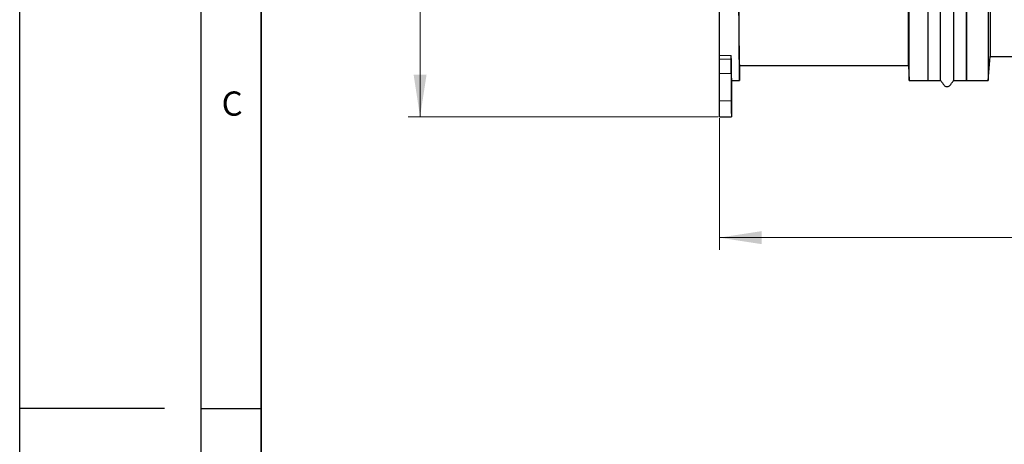
# Model space of a CAD drawing. Units: millimetres. Extents: x 0 to 420, y 0 to 297.
# Drawn here: x 0 to 82, y 146 to 181 of the extents above; entities that cross this region are included whole.
import ezdxf

# ---------------------------------------------------------------- set-up
doc = ezdxf.new("R2010")
doc.units = ezdxf.units.MM
doc.layers.add('LINIEN-DICK', color=7, linetype='Continuous', lineweight=35)
doc.layers.add('LINIEN-DÜNN', color=7, linetype='Continuous')
doc.layers.add('VORLAGE_TEXT', color=7, linetype='Continuous')
doc.styles.add('SLDTEXTSTYLE0', font='TXT', dxfattribs={"width": 0.605})
doc.dimstyles.new('SLDDIMSTYLE2', dxfattribs={"dimtxt": 3.5, "dimasz": 3.5, "dimexe": 0, "dimexo": 0.0625, "dimgap": 0.875, "dimtad": 1, "dimlfac": 1.5, "dimrnd": 1e-09, "dimzin": 12, "dimdsep": 46, "dimtxsty": 'SLDTEXTSTYLE0', "dimsah": 1, "dimcen": 0.09, "dimadec": 0, "dimazin": 3, "dimtfac": 1, "dimtdec": 3, "dimtofl": 0, "dimtmove": 0, "dimatfit": 3, "dimfxl": 1, "dimfrac": 2, "dimtolj": 1, "dimtzin": 12, "dimarcsym": 0})
doc.dimstyles.new('SLDDIMSTYLE3', dxfattribs={"dimtxt": 3.5, "dimasz": 3.5, "dimexe": 0, "dimexo": 0.0625, "dimgap": 0.875, "dimtad": 1, "dimdec": 0, "dimlfac": 1.5, "dimrnd": 1e-09, "dimzin": 12, "dimdsep": 46, "dimtxsty": 'SLDTEXTSTYLE0', "dimsah": 1, "dimcen": 0.09, "dimadec": 0, "dimazin": 3, "dimtfac": 1, "dimtdec": 3, "dimtofl": 0, "dimtmove": 0, "dimatfit": 3, "dimfxl": 1, "dimfrac": 2, "dimtolj": 1, "dimtzin": 12, "dimarcsym": 0})

# ---------------------------------------------------------------- blocks, each defined once
blk = doc.blocks.new('_D_1')
at = {"color": 7, "linetype": 'Continuous', "lineweight": 0}
for p, q in [((119.29, 175.531), (119.29, 161.631)), ((57.957, 172.531), (57.957, 161.631)), ((119.29, 162.631), (57.957, 162.631))]:
    blk.add_line(p, q, dxfattribs=at)
at = {"color": 7, "linetype": 'Continuous', "lineweight": 18}
for points in [[(57.957, 162.631), (61.457, 162.092), (61.457, 163.169)], [(119.29, 162.631), (115.79, 163.169), (115.79, 162.092)]]:
    blk.add_solid(points, dxfattribs=at)
at = {"color": 7, "linetype": 'Continuous', "lineweight": 18, "insert": (85.95, 167.142), "char_height": 3.5, "attachment_point": 1, "style": 'SLDTEXTSTYLE0'}
blk.add_mtext('92', dxfattribs=at)
blk = doc.blocks.new('_D_3')
at = {"color": 7, "linetype": 'Continuous', "lineweight": 0}
for p, q in [((61.203, 256.862), (32.163, 256.862)), ((33.163, 172.631), (33.163, 256.862)), ((57.857, 172.631), (32.163, 172.631))]:
    blk.add_line(p, q, dxfattribs=at)
at = {"color": 7, "linetype": 'Continuous', "lineweight": 18}
for points in [[(33.163, 256.862), (32.625, 253.362), (33.702, 253.362)], [(33.163, 172.631), (33.702, 176.131), (32.625, 176.131)]]:
    blk.add_solid(points, dxfattribs=at)
at = {"color": 7, "linetype": 'Continuous', "lineweight": 18, "insert": (28.652, 210.736), "char_height": 3.5, "attachment_point": 1, "rotation": 90, "style": 'SLDTEXTSTYLE0'}
blk.add_mtext('126', dxfattribs=at)

msp = doc.modelspace()

# ---------------------------------------------------------------- linework, layer by layer
at = {"color": 7, "linetype": 'Continuous', "lineweight": 25}
for p, q in [((78.4152, 175.6306), (78.4152, 245.6306)), ((80.3902, 243.6306), (80.3902, 177.6306)), ((73.6819, 175.6306), (73.6819, 230.0507)), ((75.2152, 230.1524), (75.2152, 175.6306)), ((75.2152, 230.0507), (75.2152, 175.6306)), ((76.2776, 175.6306), (76.2776, 230.4124)), ((73.6152, 176.8773), (73.6152, 227.67)), ((77.3529, 210.6306), (77.3529, 175.6306)), ((78.4152, 210.6306), (78.4152, 175.6306)), ((80.2152, 210.6306), (80.2152, 175.6306)), ((57.9569, 177.711), (57.9569, 199.7937)), ((57.9547, 178.8306), (57.9569, 178.8306)), ((57.9569, 177.3975), (57.9569, 177.711)), ((57.9569, 176.2068), (57.9569, 177.3975)), ((58.9162, 176.2068), (58.9162, 177.3975)), ((80.2152, 175.6306), (80.3902, 177.6306)), ((80.3902, 177.6306), (100.9236, 177.6306)), ((57.9569, 173.9548), (57.9569, 176.2068)), ((59.6152, 176.8773), (73.6152, 176.8773)), ((59.6152, 176.8773), (59.6152, 175.6306)), ((73.6152, 176.8773), (73.6819, 175.6306)), ((58.9569, 175.6306), (59.6152, 175.6306)), ((58.9569, 175.6306), (58.9569, 172.6306)), ((73.6819, 175.6306), (75.2152, 175.6306)), ((75.2152, 175.6306), (76.2776, 175.6306)), ((77.3529, 175.6306), (78.4152, 175.6306)), ((78.4152, 175.6306), (80.2152, 175.6306)), ((57.9569, 172.6306), (57.9569, 173.9548)), ((57.9569, 172.6306), (58.9569, 172.6306))]:
    msp.add_line(p, q, dxfattribs=at)
at = {"color": 8, "linetype": 'Continuous', "lineweight": 18}
for p, q in [((57.9569, 177.711), (58.9154, 177.711)), ((58.9162, 177.3975), (57.9569, 177.3975)), ((57.9569, 176.2068), (58.9162, 176.2068)), ((57.9569, 173.9548), (58.9222, 173.9548))]:
    msp.add_line(p, q, dxfattribs=at)
at = {"color": 7, "linetype": 'Continuous', "lineweight": 25}
for centre, major_axis, start_param, end_param in [((59.6152, 210.6306), (0, 33.7533), 1.6345641, 3.1415927), ((59.6152, 210.6306), (0, 35), 1.818313, 3.1415927), ((58.9569, 210.6306), (0, 35), 2.795077, 3.1415927), ((58.915, 177.3975), (0, 0.3333), 4.712389, 5.9366696), ((58.9243, 176.2068), (0, 2.3333), 1.5707963, 2.8768279), ((58.9569, 210.6306), (0, 38), 2.8768279, 3.1415927)]:
    msp.add_ellipse(centre, major_axis=major_axis, ratio=0.0034907, start_param=start_param, end_param=end_param, dxfattribs=at)
msp.add_open_spline([(76.2776, 175.6306), (76.3261, 175.5671), (76.4224, 175.4409), (76.5284, 175.2718), (76.6527, 175.1627), (76.7787, 175.1241), (76.9435, 175.1369), (77.0987, 175.2666), (77.2169, 175.4517), (77.3076, 175.571), (77.3529, 175.6306)], degree=3, knots=[0, 0, 0, 0, 0.157447, 0.3127386, 0.3910062, 0.4770909, 0.5650361, 0.7054564, 0.8527282, 1, 1, 1, 1], dxfattribs=at)
at = {"layer": 'LINIEN-DICK'}
msp.add_line((20, 287), (20, 10), dxfattribs=at)
at = {"layer": 'LINIEN-DÜNN'}
for p, q in [((0, 0), (0, 297)), ((15, 292), (15, 5)), ((12, 148.5), (0, 148.5)), ((15, 148.5), (20, 148.5))]:
    msp.add_line(p, q, dxfattribs=at)

# ---------------------------------------------------------------- texts
at = {"layer": 'VORLAGE_TEXT', "insert": (17.5962, 174.7262), "char_height": 2, "attachment_point": 2, "style": 'SLDTEXTSTYLE0'}
msp.add_mtext('C', dxfattribs=at)

# ---------------------------------------------------------------- dimensions: what is measured, and where the dimension line sits
at = {"color": 7, "linetype": 'Continuous', "lineweight": 18}
dim = msp.add_linear_dim(base=(33.1634, 256.8623), p1=(57.9569, 172.6306), p2=(61.3035, 256.8623), angle=90, dimstyle='SLDDIMSTYLE3', dxfattribs=at)
dim.commit()
dim.dimension.update_dxf_attribs({"geometry": '_D_3', "text_midpoint": (33.1634, 214.7465), "dimtype": 160})
dim = msp.add_linear_dim(base=(57.9569, 162.6306), p1=(119.2902, 175.6306), p2=(57.9569, 172.6306), dimstyle='SLDDIMSTYLE2', dxfattribs=at)
dim.commit()
dim.dimension.update_dxf_attribs({"geometry": '_D_1', "text_midpoint": (88.6236, 162.6306), "dimtype": 160})

doc.saveas('drawing.dxf')
